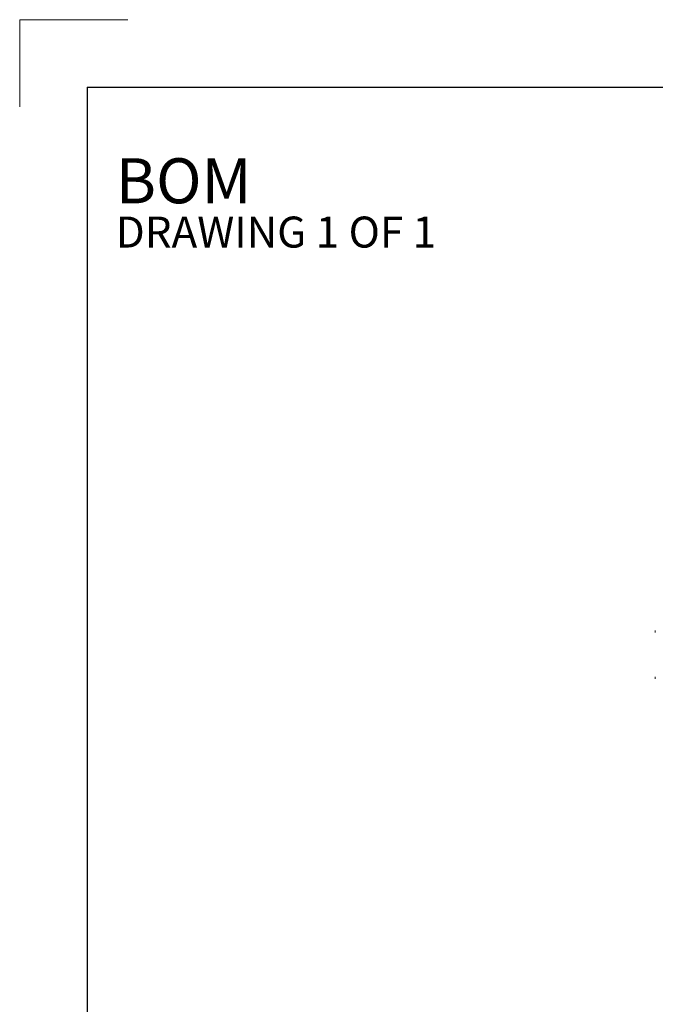
# Model space of a CAD drawing. Units: inches. Extents: x 48 to 220, y 2 to 134.
# Drawn here: x 48 to 86, y 76 to 134 of the extents above; entities that cross this region are included whole.
import ezdxf

# ---------------------------------------------------------------- set-up
doc = ezdxf.new("R2010")
doc.units = ezdxf.units.IN
doc.header["$MEASUREMENT"] = 0
doc.styles.add('SLDTEXTSTYLE0', font='TXT', dxfattribs={"width": 0.605})

msp = doc.modelspace()

# ---------------------------------------------------------------- linework, layer by layer
at = {"color": 7, "linetype": 'Continuous', "lineweight": 0}
for q in [(54.344, 134.356), (47.929, 129.197)]:
    msp.add_line((47.929, 134.356), q, dxfattribs=at)
at = {"color": 7, "linetype": 'Continuous', "lineweight": 30}
for q in [(219.929, 130.356), (51.929, 2.356)]:
    msp.add_line((51.929, 130.356), q, dxfattribs=at)
at = {"color": 7, "linetype": 'Continuous', "lineweight": 15}
for p, q in [((85.59, 98.194), (85.59, 98.195)), ((85.59, 98.151), (85.59, 98.194)), ((85.59, 98.123), (85.59, 98.151)), ((85.59, 98.079), (85.59, 98.123)), ((85.59, 98.078), (85.59, 98.079)), ((85.59, 95.444), (85.59, 95.445)), ((85.59, 95.401), (85.59, 95.444)), ((85.59, 95.373), (85.59, 95.401)), ((85.59, 95.329), (85.59, 95.373)), ((85.59, 95.328), (85.59, 95.329))]:
    msp.add_line(p, q, dxfattribs=at)

# ---------------------------------------------------------------- texts
at = {"color": 7, "linetype": 'Continuous', "lineweight": 0, "attachment_point": 1, "style": 'SLDTEXTSTYLE0'}
for s, insert, char_height in [('BOM', (53.62, 126.152), 2.6667), ('DRAWING 1 OF 1', (53.62, 122.7), 1.83333)]:
    msp.add_mtext(s, dxfattribs=dict(at, insert=insert, char_height=char_height))

doc.saveas('drawing.dxf')
